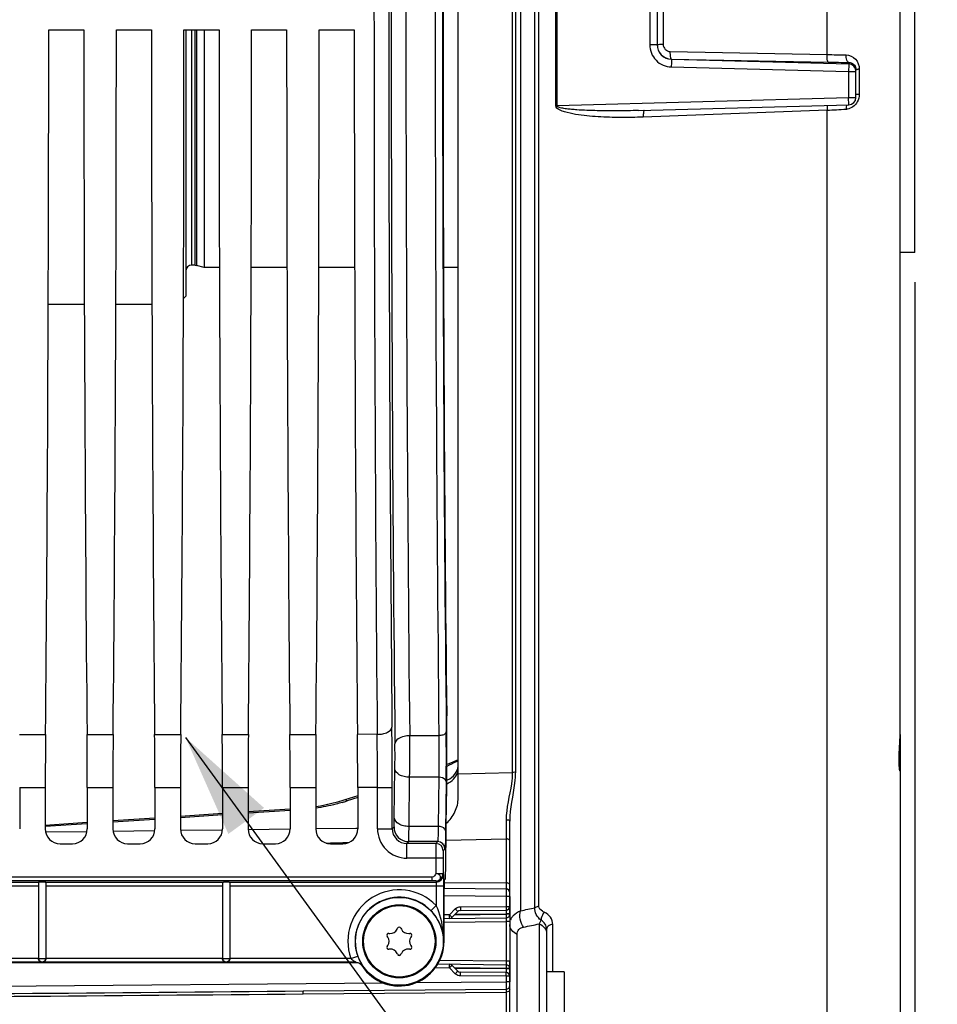
# Model space of a CAD drawing. Units: millimetres. Extents: x 0 to 594, y 0 to 420.
# Drawn here: x 252 to 284, y 225 to 258 of the extents above; entities that cross this region are included whole.
import ezdxf

# ---------------------------------------------------------------- set-up
doc = ezdxf.new("R2010")
doc.units = ezdxf.units.MM
doc.header["$LTSCALE"] = 32.67
doc.layers.get('0').update_dxf_attribs({"linetype": 'CONTINUOUS'})
for name, color, linetype in [('02___PRT_ALL_AXES', 7, 'CONTINUOUS'), ('3_ALL_AXES', 7, 'CONTINUOUS'), ('7_ALL_FEATURES', 7, 'CONTINUOUS'), ('AXES', 7, 'CONTINUOUS'), ('SOLIDES', 7, 'CONTINUOUS')]:
    doc.layers.add(name, color=color, linetype=linetype)
doc.styles.get("Standard").update_dxf_attribs({"font": 'txt', "width": 0.85})
doc.dimstyles.new('DIMSTYLE_5', dxfattribs={"dimtxt": 3.5, "dimasz": 3.5, "dimexe": 1.5, "dimexo": 1, "dimgap": 0.875, "dimtad": 1, "dimdec": 4, "dimlfac": 4, "dimtxsty": 'STANDARD', "dimblk": '_FILLED', "dimblk1": '_FILLED', "dimblk2": '_FILLED', "dimcen": 0.09, "dimclrt": 5, "dimadec": 4, "dimazin": 2, "dimtp": 0.0001, "dimtm": 0.0001, "dimtfac": 1, "dimtdec": 4, "dimtofl": 0, "dimtmove": 0, "dimatfit": 3, "dimldrblk": '_FILLED', "dimfxl": 1, "dimtolj": 1, "dimarcsym": 0})
doc.dimstyles.get("Standard").update_dxf_attribs({"dimtxt": 3.5, "dimasz": 3.5, "dimexe": 1.5, "dimexo": 1, "dimtad": 1, "dimdec": 4, "dimtxsty": 'STANDARD', "dimblk": '_FILLED', "dimblk1": '_FILLED', "dimblk2": '_FILLED', "dimcen": 0.09, "dimclrt": 5, "dimadec": 4, "dimazin": 2, "dimtol": 1, "dimtp": 0.0001, "dimtm": 0.0001, "dimtfac": 1, "dimtdec": 4, "dimtofl": 0, "dimtmove": 0, "dimatfit": 3, "dimldrblk": '_FILLED', "dimfxl": 1, "dimtolj": 1, "dimarcsym": 0})

# ---------------------------------------------------------------- blocks, each defined once
blk = doc.blocks.new('_FILLED')
at = {"color": 0, "linetype": 'BYBLOCK'}
blk.add_solid([(0, 0), (-1, 0.2143), (-1, -0.2143)], dxfattribs=at)
blk = doc.blocks.new('*D7')
at = {"color": 2, "linetype": 'CONTINUOUS'}
for p, q in [((282.886, 249.494), (282.886, 205.716)), ((236.886, 201.157), (236.886, 183.35)), ((282.886, 194.767), (282.886, 159.744)), ((236.886, 188.482), (236.886, 159.744)), ((236.886, 161.244), (259.886, 161.244)), ((282.886, 161.244), (259.886, 161.244))]:
    blk.add_line(p, q, dxfattribs=at)
at = {"color": 2, "linetype": 'CONTINUOUS', "xscale": 3.5, "yscale": 3.5, "zscale": 3.5, "rotation": 180}
blk.add_blockref('_FILLED', (236.886, 161.244), dxfattribs=at)
at = {"color": 2, "linetype": 'CONTINUOUS', "xscale": 3.5, "yscale": 3.5, "zscale": 3.5}
blk.add_blockref('_FILLED', (282.886, 161.244), dxfattribs=at)
at = {"color": 5, "linetype": 'CONTINUOUS', "insert": (259.886, 165.619), "char_height": 3.5, "width": 8.925, "attachment_point": 2, "line_spacing_factor": 0.9}
blk.add_mtext('184', dxfattribs=at)

msp = doc.modelspace()

# ---------------------------------------------------------------- linework, layer by layer
at = {"color": 7, "linetype": 'CONTINUOUS'}
for p, q in [((270.698242, 255.476407), (270.698242, 262.011192)), ((270.739472, 255.476668), (270.739472, 262.010931)), ((279.906856, 257.216647), (279.906856, 260.270951)), ((273.888114, 259.939393), (273.888114, 257.548206)), ((274.135932, 259.933141), (274.135932, 257.554452)), ((274.34252, 259.922377), (274.34252, 257.565222)), ((253.485765, 258.056299), (254.676099, 258.056299)), ((255.780765, 258.056299), (256.971099, 258.056299)), ((258.075765, 258.056299), (259.266099, 258.056299)), ((260.370765, 258.056299), (261.561099, 258.056299)), ((262.665765, 258.056299), (263.856099, 258.056299)), ((274.585976, 257.318378), (279.906856, 257.216647)), ((274.622843, 257.061155), (274.622781, 257.055134)), ((274.622781, 257.055134), (280.642476, 256.899708)), ((274.622843, 257.061155), (279.943744, 256.958725)), ((274.618481, 256.795141), (280.638114, 256.638881)), ((280.642476, 256.899708), (280.64247, 256.94853)), ((280.885932, 255.758429), (280.885932, 256.708894)), ((281.001317, 256.718246), (281.001317, 255.874435)), ((280.638114, 256.638881), (280.638114, 255.742595)), ((280.638114, 255.742595), (270.739472, 255.476668)), ((273.501253, 255.317645), (280.642612, 255.508518)), ((279.906856, 255.330911), (273.669085, 255.093516)), ((279.906856, 220.852444), (279.906856, 255.330911)), ((252.490807, 234.144196), (253.376057, 234.144196)), ((254.785807, 234.144196), (255.671057, 234.144196)), ((257.080807, 234.144196), (257.966057, 234.144196)), ((259.375807, 234.144196), (260.261057, 234.144196)), ((261.670807, 234.144196), (262.556057, 234.144196)), ((264.635477, 234.144374), (263.965807, 234.144196)), ((266.729075, 234.097707), (265.737821, 234.097692)), ((265.216312, 231.310288), (265.237484, 232.979768)), ((265.716236, 231.016395), (265.737408, 232.685876)), ((266.728248, 232.685876), (265.737408, 232.685876)), ((266.728248, 232.685876), (266.707076, 231.016417)), ((252.49884, 232.344226), (253.368024, 232.344226)), ((252.49884, 232.344226), (252.49884, 230.931223)), ((253.368024, 232.344226), (253.368024, 230.931223)), ((254.79384, 232.344226), (255.663024, 232.344226)), ((254.79384, 232.344226), (254.79384, 230.931223)), ((255.663024, 232.344226), (255.663024, 230.931223)), ((257.08884, 232.344226), (257.958024, 232.344226)), ((257.08884, 232.344226), (257.08884, 230.931223)), ((257.958024, 232.344226), (257.958024, 230.931223)), ((259.38384, 232.344226), (260.253024, 232.344226)), ((259.38384, 232.344226), (259.38384, 230.931223)), ((260.253024, 232.344226), (260.253024, 230.931223)), ((261.67884, 232.344226), (262.548024, 232.344226)), ((261.67884, 232.344226), (261.67884, 230.931223)), ((262.548024, 232.344226), (262.548024, 230.931223)), ((264.644583, 232.343993), (263.97384, 232.344226)), ((263.97384, 232.344226), (263.97384, 230.931223)), ((264.644583, 232.344226), (265.144507, 232.344226)), ((264.644583, 230.939798), (264.644583, 232.343993)), ((265.144507, 230.939809), (265.144507, 232.344226)), ((266.97821, 232.53893), (266.957038, 230.869449)), ((266.964367, 229.740087), (266.992407, 231.951144)), ((264.644583, 230.939798), (265.144507, 230.939798)), ((265.144507, 230.939809), (265.20595, 231.001241)), ((266.707076, 231.016417), (265.716236, 231.016395)), ((253.867948, 230.431299), (254.293916, 230.431299)), ((256.162948, 230.431299), (256.588916, 230.431299)), ((258.457948, 230.431299), (258.883916, 230.431299)), ((260.752948, 230.431299), (261.178916, 230.431299)), ((263.047948, 230.431299), (263.473916, 230.431299)), ((265.644395, 230.439875), (265.705873, 230.501317)), ((266.624906, 230.439873), (265.644395, 230.439875)), ((265.644431, 229.939951), (265.644431, 230.439875)), ((266.686353, 230.501319), (265.705873, 230.501317)), ((266.686353, 230.501319), (266.624906, 230.439873)), ((266.620621, 229.940074), (265.644431, 229.939951)), ((266.620621, 229.940074), (266.620621, 229.418541)), ((266.870583, 229.939951), (266.620621, 229.939951)), ((266.870583, 229.939951), (266.870583, 229.418541)), ((266.936313, 230.251355), (266.87487, 230.189913)), ((266.500955, 229.29992), (243.256606, 229.299951)), ((266.500957, 229.175091), (266.500957, 229.29992)), ((266.620621, 229.418541), (266.870583, 229.418541)), ((266.870583, 229.418541), (266.884016, 229.378206)), ((266.500958, 229.175091), (243.258674, 229.175091)), ((247.096674, 229.128549), (253.151803, 229.128549)), ((247.135932, 229.00372), (253.135932, 229.00372)), ((253.135932, 229.108928), (253.135932, 226.537685)), ((253.370061, 229.128549), (259.387526, 229.128549)), ((253.385932, 229.108928), (253.385932, 226.537685)), ((253.385932, 229.00372), (259.385932, 229.00372)), ((259.385932, 229.128094), (259.385932, 226.538645)), ((259.635932, 229.128549), (266.634055, 229.128549)), ((259.635932, 229.128094), (259.635932, 226.538645)), ((259.635932, 229.00372), (266.89022, 229.00372)), ((266.620621, 229.168883), (266.634055, 229.128549)), ((266.640258, 229.00372), (266.640258, 228.332902)), ((266.89022, 229.00372), (266.89022, 227.118799)), ((266.907675, 229.185587), (266.947096, 229.225009)), ((269.012023, 228.644583), (269.012023, 228.305213)), ((269.135932, 228.644583), (269.135932, 225.743016)), ((266.640258, 228.332902), (266.460652, 228.159056)), ((267.459463, 228.291664), (269.012023, 228.305213)), ((269.012023, 228.305213), (269.135932, 228.305213)), ((267.084601, 228.018184), (266.903387, 228.015921)), ((267.084601, 228.018184), (267.284868, 228.218451)), ((267.084601, 228.018184), (267.154025, 227.948332)), ((267.171899, 227.929796), (267.372166, 228.130062)), ((267.262508, 228.020405), (269.012023, 228.042248)), ((267.28223, 228.040127), (269.012023, 228.055223)), ((267.459463, 228.166669), (269.012023, 228.180218)), ((269.135932, 228.055223), (269.012023, 228.055223)), ((269.012023, 228.055223), (269.012023, 228.042248)), ((269.135932, 228.042248), (269.012023, 228.042248)), ((266.903387, 227.890925), (269.012492, 227.917258)), ((266.903387, 227.765915), (269.010932, 227.792229)), ((269.012492, 227.917258), (269.010932, 227.792229)), ((269.135932, 227.792229), (269.010932, 227.792229)), ((269.010932, 227.792229), (269.010932, 226.44537)), ((264.99532, 227.262194), (264.97567, 227.290257)), ((265.032314, 227.388368), (265.066443, 227.385382)), ((265.314809, 227.528776), (265.329288, 227.559825)), ((265.442576, 227.559825), (265.457055, 227.528776)), ((265.705421, 227.385382), (265.73955, 227.388368)), ((265.796194, 227.290257), (265.776543, 227.262194)), ((264.97567, 226.947342), (264.99532, 226.975405)), ((265.776543, 226.975405), (265.796194, 226.947342)), ((263.740948, 226.5345), (263.976492, 226.618165)), ((265.066443, 226.852217), (265.032314, 226.849231)), ((265.329288, 226.677773), (265.314809, 226.708823)), ((265.457055, 226.708823), (265.442576, 226.677773)), ((265.73955, 226.849231), (265.705421, 226.852217)), ((263.919737, 226.409519), (244.385932, 226.409519)), ((260.283642, 226.394207), (246.988222, 226.394207)), ((253.135932, 226.5345), (247.135932, 226.5345)), ((253.135932, 226.537685), (253.385932, 226.537685)), ((259.385932, 226.5345), (253.385932, 226.5345)), ((259.385932, 226.538645), (259.635932, 226.538645)), ((263.740948, 226.5345), (259.635932, 226.5345)), ((260.512748, 226.394169), (260.283642, 226.394207)), ((260.738222, 226.394207), (260.512748, 226.394169)), ((263.91148, 226.394207), (260.738222, 226.394207)), ((266.693224, 226.349298), (269.012492, 226.320341)), ((269.010932, 226.44537), (266.759127, 226.473484)), ((267.084601, 226.219415), (267.154023, 226.289265)), ((267.372165, 226.107537), (267.171899, 226.307803)), ((269.135932, 226.44537), (269.010932, 226.44537)), ((269.010932, 226.44537), (269.012492, 226.320341)), ((266.611236, 226.225325), (267.084601, 226.219415)), ((267.284868, 226.019148), (267.084601, 226.219415)), ((269.012023, 226.19535), (267.262508, 226.217194)), ((269.012023, 226.182376), (267.28223, 226.197472)), ((269.012023, 226.057381), (267.459463, 226.07093)), ((269.012023, 225.932386), (267.459463, 225.945934)), ((269.135932, 226.19535), (269.012023, 226.19535)), ((269.012023, 226.19535), (269.012023, 226.182376)), ((269.135932, 226.182376), (269.012023, 226.182376)), ((269.135932, 225.932386), (269.012023, 225.932386)), ((269.012023, 225.932386), (269.012023, 225.743016))]:
    msp.add_line(p, q, dxfattribs=at)
for radius in [1.491196, 1.241229]:
    msp.add_circle((265.385932, 227.118799), radius, dxfattribs=at)
for centre, radius, start, end in [((2690.466431, 258.743799), 2425.356529, 179.411360574, 180.588639426), ((3047.672511, 258.743799), 2783.145749, 179.493572457, 180.506427525), ((2994.133938, 258.743799), 2729.107253, 179.488579574, 180.511420426), ((2638.529143, 258.743799), 2372.919317, 179.404891983, 180.595108012), ((2678.850948, 258.743797), 2412.247782, 179.414592354, 180.585404845), ((2652.66658, 258.743799), 2385.813452, 179.411360766, 180.588639234), ((274.633679, 257.558785), 0.497747, 179.9841364, 268.752576), ((274.63543, 257.554471), 0.499498, 180.0021499, 268.5489642), ((281.344603, 324.832339), 67.630976, 268.78187386, 269.32838606), ((281.372369, 330.923212), 73.978283, 268.89346886, 269.43468761), ((280.636006, 256.649866), 0.249926, 0.0276618, 88.5165135), ((281.073783, 254.110566), 2.608687, 91.5918111, 92.54107), ((280.635916, 255.758452), 0.250016, 271.4074427, 359.99484), ((278.389944, 293.495938), 38.195162, 272.2760873, 273.2447796), ((281.17505, 255.374711), 0.62332, 178.2210884, 181.1675329), ((280.527546, 255.788027), 0.42671, 273.2664456, 278.8560887), ((40.97752, 232.363769), 224.166988, 359.99500485, 0.51641557), ((90.173239, 232.361723), 174.471346, 359.99417748, 0.58542659), ((160.598106, 233.422567), 105.141883, 359.59854575, 0.36790373), ((189.86632, 233.423649), 77.116965, 359.34266366, 0.60142316), ((227.392447, 233.421781), 37.847619, 359.330842, 0.6132448), ((265.644388, 230.939755), 0.999804, 179.9975112, 270.0024888), ((265.644184, 230.939552), 0.499677, 179.9705222, 270.0242053), ((265.706057, 231.001425), 0.500108, 180.021062, 269.978938), ((266.624816, 230.189821), 0.250054, 0.0210638, 89.9789362), ((266.686259, 230.251263), 0.250054, 0.0210626, 89.9789374), ((266.620497, 229.418969), 0.250086, 270.0282285, 359.9019229), ((266.633931, 229.378634), 0.250086, 270.0282401, 359.9019112), ((265.385932, 227.118799), 1.745674, 44.0664543, 199.5550832), ((265.385932, 227.118799), 1.495712, 44.0664543, 199.5550832), ((269.010932, 228.305213), 0.125, 270.5, 360), ((267.08351, 228.018184), 0.125, 270.7153228, 315), ((267.461901, 228.041375), 0.250392, 126.0503396, 134.9930652), ((267.460554, 228.041674), 0.125, 90.5, 135), ((269.010932, 228.042248), 0.125, 270.7153228, 360), ((265.385932, 227.533412), 0.0625, 25, 155), ((265.026867, 227.326106), 0.0625, 85, 215), ((264.790532, 227.118799), 0.25, 325, 35), ((265.088232, 227.634431), 0.25, 265, 335), ((265.683632, 227.634431), 0.25, 205, 275), ((265.981332, 227.118799), 0.25, 145, 215), ((265.744997, 227.326106), 0.0625, 325, 95), ((265.026867, 226.911493), 0.0625, 145, 275), ((265.744997, 226.911493), 0.0625, 265, 35), ((265.088232, 226.603168), 0.25, 25, 95), ((265.385932, 226.704187), 0.0625, 205, 335), ((265.683632, 226.603168), 0.25, 85, 155), ((253.260922, 226.537695), 0.12499, 180.0043639, 359.9956361), ((259.510922, 226.538655), 0.12499, 180.0043639, 359.9956361), ((270.442349, 222.882357), 7.41521, 151.5972941, 151.7317058), ((267.08351, 226.219415), 0.125, 45, 89.2846772), ((269.010932, 226.19535), 0.125, 0, 89.2846772), ((267.461799, 226.196101), 0.250234, 225.0035073, 230.0321063), ((267.460554, 226.195925), 0.125, 224.9996902, 269.5), ((269.010932, 225.932386), 0.125, 0, 89.5)]:
    msp.add_arc(centre, radius, start, end, dxfattribs=at)
for centre, major_axis, ratio, start_param, end_param in [((267.643045, 258.743799), (0, 44.25), 0.017455065, 0.998370748, 2.143221905), ((252.591274, 258.743799), (0, 51.25), 0.017455065, -2.071442207, -1.584211363), ((255.57059, 258.743799), (0, 51.25), 0.017455065, -4.698973944, -4.2117431), ((254.886274, 258.743799), (0, 51.25), 0.017455065, -2.071442207, -1.584211363), ((257.86559, 258.743799), (0, 51.25), 0.017455065, -4.698973944, -4.2117431), ((257.181274, 258.743799), (0, 51.25), 0.017455065, -2.071442207, -1.584211363), ((260.16059, 258.743799), (0, 51.25), 0.017455065, -4.698973944, -4.2117431), ((259.476274, 258.743799), (0, 51.25), 0.017455065, -2.071442207, -1.584211363), ((262.45559, 258.743799), (0, 51.25), 0.017455065, -4.698973944, -4.2117431), ((261.771274, 258.743799), (0, 51.25), 0.017455065, -2.071442207, -1.584211363), ((264.75059, 258.743799), (0, 51.25), 0.017455065, -4.698973944, -4.2117431), ((266.957104, 233.420607), (0, 2.5), 0.017455065, -2.199114858, -0.998370748), ((253.43348, 232.344226), (0, 3.75), 0.017455065, 1.070150446, 1.570796327), ((254.728383, 232.344226), (0, 3.75), 0.017455065, -1.570796327, -1.070150446), ((255.72848, 232.344226), (0, 3.75), 0.017455065, 1.070150446, 1.570796327), ((257.023383, 232.344226), (0, 3.75), 0.017455065, -1.570796327, -1.070150446), ((258.02348, 232.344226), (0, 3.75), 0.017455065, 1.070150446, 1.570796327), ((259.318383, 232.344226), (0, 3.75), 0.017455065, -1.570796327, -1.070150446), ((260.31848, 232.344226), (0, 3.75), 0.017455065, 1.070150446, 1.570796327), ((261.613383, 232.344226), (0, 3.75), 0.017455065, -1.570796327, -1.070150446), ((262.61348, 232.344226), (0, 3.75), 0.017455065, 1.070150446, 1.570796327), ((263.908383, 232.344226), (0, 3.75), 0.017455065, -1.570796327, -1.070150446), ((253.8681, 230.931376), (0.353661, 0.353661), 0.99969546, 2.356346783, 3.926838524), ((254.293764, 230.931376), (0.353661, -0.353661), 0.99969546, -0.78524587, 0.78524587), ((256.1631, 230.931376), (0.353661, 0.353661), 0.99969546, 2.356346783, 3.926838524), ((256.588764, 230.931376), (0.353661, -0.353661), 0.99969546, -0.78524587, 0.78524587), ((258.4581, 230.931376), (0.353661, 0.353661), 0.99969546, -3.926838524, -2.356346783), ((258.883764, 230.931376), (0.353661, -0.353661), 0.99969546, -0.78524587, 0.78524587), ((260.7531, 230.931376), (0.353661, 0.353661), 0.99969546, -3.926838524, -2.356346783), ((261.178764, 230.931376), (0.353661, -0.353661), 0.99969546, -0.78524587, 0.78524587), ((263.0481, 230.931376), (0.353661, 0.353661), 0.99969546, -3.926838524, -2.356346783), ((263.473764, 230.931376), (0.353661, -0.353661), 0.99969546, -0.78524587, 0.78524587), ((266.946715, 230.474818), (0, 1.25), 0.017455065, 3.159045946, 4.08407045), ((253.260932, 229.125354), (0.125, 0), 0.052407779, 0.509412063, 2.632180591), ((266.907751, 228.935625), (0, 0.25), 0.017455065, 0.017453292, 1.570796327)]:
    msp.add_ellipse(centre, major_axis=major_axis, ratio=ratio, start_param=start_param, end_param=end_param, dxfattribs=at)
for points, knots in [([(273.888114, 257.548206), (273.888078, 257.359428), (274.041421, 256.966554), (274.429818, 256.799995), (274.618481, 256.795141)], [0, 0, 0, 0, 0.500068249, 1, 1, 1, 1]), ([(274.135932, 257.554505), (274.135932, 257.552866), (274.126063, 257.55399), (274.115462, 257.551143), (274.091066, 257.551165), (274.047421, 257.549279), (273.978022, 257.548623), (273.91978, 257.548212), (273.888114, 257.548206)], [0, 0, 0, 0, 0.019826169, 0.076690289, 0.169012598, 0.293045077, 0.617050299, 1, 1, 1, 1]), ([(274.135932, 257.559026), (274.135932, 257.560346), (274.143791, 257.559687), (274.152373, 257.561921), (274.172052, 257.562099), (274.207872, 257.563775), (274.266137, 257.564576), (274.315323, 257.565101), (274.34252, 257.565222)], [0, 0, 0, 0, 0.019144476, 0.073868438, 0.163096512, 0.283945962, 0.605557034, 1, 1, 1, 1]), ([(274.34252, 257.565222), (274.342493, 257.50251), (274.394723, 257.372437), (274.523819, 257.319543), (274.585976, 257.318378)], [0, 0, 0, 0, 0.502176394, 1, 1, 1, 1]), ([(274.622843, 257.061155), (274.613843, 257.063399), (274.601989, 257.096268), (274.592112, 257.147139), (274.585654, 257.22778), (274.585216, 257.286582), (274.585976, 257.318378)], [0, 0, 0, 0, 0.105416114, 0.32571167, 0.638533259, 1, 1, 1, 1]), ([(274.622843, 257.055132), (274.624493, 257.047703), (274.621704, 257.020554), (274.623782, 256.934358), (274.620052, 256.855043), (274.618481, 256.795141)], [0, 0, 0, 0, 0.087797116, 0.308701078, 1, 1, 1, 1]), ([(279.943744, 256.958725), (279.934719, 256.960974), (279.92285, 256.993961), (279.91296, 257.044974), (279.906516, 257.125835), (279.906099, 257.184782), (279.906876, 257.216647)], [0, 0, 0, 0, 0.105433874, 0.325833262, 0.638706884, 1, 1, 1, 1]), ([(280.642476, 256.94853), (280.60812, 256.952629), (280.556137, 257.059792), (280.550649, 257.14628), (280.551857, 257.20601)], [0, 0, 0, 0, 0.36674748, 1, 1, 1, 1]), ([(280.55186, 257.20601), (280.667733, 257.204681), (280.913867, 257.092976), (281.00138, 256.841532), (281.001317, 256.718246)], [0, 0, 0, 0, 0.484518751, 1, 1, 1, 1]), ([(280.642476, 256.899708), (280.64097, 256.898031), (280.643283, 256.88917), (280.642547, 256.874239), (280.643074, 256.849096), (280.641518, 256.802305), (280.640075, 256.731152), (280.640243, 256.671047), (280.638114, 256.638881)], [0, 0, 0, 0, 0.025921503, 0.087935393, 0.183581006, 0.308963601, 0.629336615, 1, 1, 1, 1]), ([(280.858531, 256.821191), (280.862751, 256.813141), (280.878791, 256.777845), (280.885934, 256.738541), (280.885932, 256.708894)], [0, 0, 0, 0, 0.234623772, 1, 1, 1, 1]), ([(280.885932, 256.708853), (280.885932, 256.710588), (280.895317, 256.711312), (280.906474, 256.713818), (280.930545, 256.715159), (280.947887, 256.716226), (280.958125, 256.716688)], [0, 0, 0, 0, 0.071399502, 0.265406754, 0.578476403, 1, 1, 1, 1]), ([(280.638114, 256.638881), (280.669785, 256.638894), (280.72807, 256.639452), (280.797367, 256.641134), (280.841176, 256.643683), (280.865295, 256.645028), (280.8765, 256.647537), (280.885932, 256.648246), (280.885932, 256.649986)], [0, 0, 0, 0, 0.382193903, 0.705535944, 0.829540274, 0.921797188, 0.978998659, 1, 1, 1, 1]), ([(280.885932, 255.758429), (280.885932, 255.756542), (280.877062, 255.754296), (280.856144, 255.750004), (280.803439, 255.746416), (280.728754, 255.743274), (280.669786, 255.742613), (280.638114, 255.742595)], [0, 0, 0, 0, 0.022702194, 0.080354188, 0.296434379, 0.618947045, 1, 1, 1, 1]), ([(280.64208, 255.508515), (280.640603, 255.50852), (280.644655, 255.517919), (280.641861, 255.527496), (280.643229, 255.550451), (280.641034, 255.591351), (280.640258, 255.657119), (280.640113, 255.71243), (280.638114, 255.742595)], [0, 0, 0, 0, 0.018926441, 0.074988522, 0.166196949, 0.289143048, 0.61267222, 1, 1, 1, 1]), ([(280.885932, 255.861128), (280.885932, 255.86404), (280.901123, 255.865867), (280.919524, 255.869803), (280.95778, 255.872228), (280.985308, 255.873788), (281.001317, 255.874435)], [0, 0, 0, 0, 0.074809475, 0.273498349, 0.58852319, 1, 1, 1, 1]), ([(273.669085, 255.093516), (273.413364, 255.083784), (273.029467, 255.077173), (272.517797, 255.086426), (272.13473, 255.103713), (271.751865, 255.13423), (271.373731, 255.181056), (271.053905, 255.248268), (270.827649, 255.325347), (270.698393, 255.415116), (270.698242, 255.476407)], [0, 0, 0, 0, 0.250942088, 0.376361047, 0.501735538, 0.627057484, 0.752308554, 0.877414626, 0.939897702, 1, 1, 1, 1]), ([(273.50125, 255.317645), (273.268642, 255.311429), (272.919636, 255.305462), (272.454282, 255.305338), (272.105338, 255.309818), (271.756555, 255.320012), (271.466176, 255.334928), (271.234334, 255.353423), (271.089889, 255.368945), (270.974728, 255.385786), (270.889463, 255.401426), (270.817776, 255.420376), (270.76681, 255.440481), (270.739132, 255.462635), (270.739472, 255.476668)], [0, 0, 0, 0, 0.250248254, 0.375358473, 0.500456243, 0.625538328, 0.750597546, 0.813116794, 0.875621906, 0.906868268, 0.938104908, 0.969314255, 0.984904329, 1, 1, 1, 1]), ([(273.699509, 255.323203), (273.691683, 255.319065), (273.682344, 255.291045), (273.673573, 255.244064), (273.668671, 255.173659), (273.668412, 255.121695), (273.669085, 255.093516)], [0, 0, 0, 0, 0.113143845, 0.332387331, 0.639780402, 1, 1, 1, 1]), ([(279.913465, 255.4894), (279.91194, 255.478079), (279.906553, 255.425426), (279.905862, 255.372382), (279.906876, 255.330911)], [0, 0, 0, 0, 0.215915664, 1, 1, 1, 1]), ([(280.568511, 255.508922), (280.566054, 255.50045), (280.556829, 255.462794), (280.552962, 255.423963), (280.55203, 255.394061)], [0, 0, 0, 0, 0.22771195, 1, 1, 1, 1]), ([(264.635479, 234.144197), (264.698993, 234.144664), (264.820903, 234.157697), (265.001688, 234.208174), (265.133012, 234.309253), (265.135403, 234.384193)], [0, 0, 0, 0, 0.325721569, 0.615495187, 1, 1, 1, 1]), ([(265.737821, 234.097699), (265.674197, 234.097193), (265.490407, 234.081762), (265.241487, 233.959446), (265.237898, 233.826862)], [0, 0, 0, 0, 0.324196704, 1, 1, 1, 1]), ([(266.729075, 234.097707), (266.730609, 233.984047), (266.734692, 233.513446), (266.733682, 233.042782), (266.728248, 232.685876)], [0, 0, 0, 0, 0.241534348, 1, 1, 1, 1]), ([(266.979027, 234.233116), (266.978534, 234.21474), (266.953623, 234.160764), (266.858668, 234.110961), (266.775659, 234.098053), (266.729075, 234.097683)], [0, 0, 0, 0, 0.180730696, 0.542004273, 1, 1, 1, 1]), ([(265.737408, 232.685876), (265.673692, 232.686405), (265.550932, 232.70218), (265.359213, 232.769037), (265.239521, 232.89497), (265.237484, 232.979768)], [0, 0, 0, 0, 0.308725321, 0.589021951, 1, 1, 1, 1]), ([(266.97821, 232.53893), (266.977736, 232.558673), (266.935021, 232.659031), (266.810696, 232.685191), (266.728248, 232.685876)], [0, 0, 0, 0, 0.193242439, 1, 1, 1, 1]), ([(265.20595, 231.001241), (265.211375, 231.00673), (265.205517, 231.039653), (265.214984, 231.096096), (265.21344, 231.193723), (265.215774, 231.26784), (265.216312, 231.310288)], [0, 0, 0, 0, 0.074846243, 0.274385927, 0.588321, 1, 1, 1, 1]), ([(265.716236, 231.016395), (265.652519, 231.016924), (265.52976, 231.0327), (265.338041, 231.099557), (265.218349, 231.225489), (265.216312, 231.310288)], [0, 0, 0, 0, 0.308725222, 0.589021793, 1, 1, 1, 1]), ([(265.705873, 230.501317), (265.70775, 230.504458), (265.706757, 230.518173), (265.709842, 230.544673), (265.710236, 230.588503), (265.712759, 230.676447), (265.714408, 230.82103), (265.715697, 230.945652), (265.716236, 231.016395)], [0, 0, 0, 0, 0.021302842, 0.074548037, 0.159210197, 0.274073985, 0.588124001, 1, 1, 1, 1]), ([(266.707076, 231.016417), (266.705999, 230.94567), (266.703541, 230.821116), (266.699885, 230.676294), (266.695339, 230.588678), (266.693684, 230.544256), (266.689127, 230.518744), (266.689246, 230.503723), (266.686353, 230.501319)], [0, 0, 0, 0, 0.411411738, 0.725169978, 0.839977296, 0.9246833, 0.978130372, 1, 1, 1, 1]), ([(266.957038, 230.869449), (266.956564, 230.889193), (266.913849, 230.989551), (266.789524, 231.015711), (266.707076, 231.016395)], [0, 0, 0, 0, 0.193242578, 1, 1, 1, 1]), ([(266.957038, 230.869449), (266.95596, 230.784552), (266.953464, 230.635073), (266.949921, 230.461362), (266.945216, 230.356127), (266.943837, 230.302997), (266.938769, 230.272105), (266.939484, 230.254489), (266.936313, 230.251355)], [0, 0, 0, 0, 0.411618533, 0.725474359, 0.840310658, 0.925013101, 0.978384977, 1, 1, 1, 1]), ([(266.624907, 230.439873), (266.623262, 230.436546), (266.625182, 230.422215), (266.622263, 230.393841), (266.622764, 230.347334), (266.62122, 230.257557), (266.620948, 230.119901), (266.62062, 230.003169), (266.620621, 229.940074)], [0, 0, 0, 0, 0.022273968, 0.081212394, 0.174656677, 0.299141833, 0.621316588, 1, 1, 1, 1]), ([(266.87487, 230.189913), (266.870096, 230.1851), (266.877394, 230.155827), (266.86895, 230.107846), (266.871799, 230.029388), (266.870582, 229.971511), (266.870583, 229.939951)], [0, 0, 0, 0, 0.081326503, 0.29922244, 0.621358125, 1, 1, 1, 1]), ([(266.620621, 229.168883), (266.661996, 229.168951), (266.740034, 229.185205), (266.809866, 229.291339), (266.74004, 229.398474), (266.662286, 229.41572), (266.620621, 229.418541)], [0, 0, 0, 0, 0.276237628, 0.497032127, 0.721189601, 1, 1, 1, 1]), ([(266.884016, 229.378206), (266.887537, 229.367428), (266.884852, 229.327578), (266.890021, 229.249918), (266.889472, 229.135977), (266.890224, 229.050047), (266.89022, 229.00372)], [0, 0, 0, 0, 0.0908061, 0.310898348, 0.628995209, 1, 1, 1, 1]), ([(259.387526, 229.128549), (259.387526, 229.131949), (259.407177, 229.129456), (259.426734, 229.134622), (259.467585, 229.134025), (259.511105, 229.135207), (259.554534, 229.133994), (259.595415, 229.134692), (259.615269, 229.1291), (259.635932, 229.132288), (259.635932, 229.128549)], [0, 0, 0, 0, 0.040935676, 0.150982895, 0.311102134, 0.49754082, 0.684061365, 0.842907524, 0.954973, 1, 1, 1, 1]), ([(266.620621, 229.168883), (266.618631, 229.172213), (266.601971, 229.169708), (266.579134, 229.174555), (266.541716, 229.174352), (266.515174, 229.175091), (266.500958, 229.175091)], [0, 0, 0, 0, 0.096988867, 0.327587656, 0.644571663, 1, 1, 1, 1]), ([(266.634055, 229.128549), (266.636778, 229.125828), (266.635817, 229.110928), (266.64149, 229.071594), (266.640258, 229.032417), (266.640258, 229.00372)], [0, 0, 0, 0, 0.092273177, 0.312228379, 1, 1, 1, 1]), ([(266.89022, 227.118799), (266.889741, 227.221614), (266.869314, 227.635298), (266.776174, 228.052071), (266.640258, 228.332902)], [0, 0, 0, 0, 0.247862626, 1, 1, 1, 1]), ([(267.459463, 228.291664), (267.459602, 228.275721), (267.458915, 228.247225), (267.462206, 228.205335), (267.455915, 228.186321), (267.462637, 228.166697), (267.459463, 228.166669)], [0, 0, 0, 0, 0.382652343, 0.707048345, 0.923815253, 1, 1, 1, 1]), ([(269.012023, 228.305213), (269.012162, 228.289272), (269.011475, 228.260778), (269.014765, 228.218888), (269.008474, 228.199872), (269.015197, 228.180246), (269.012023, 228.180218)], [0, 0, 0, 0, 0.38258996, 0.707011069, 0.923806747, 1, 1, 1, 1]), ([(266.89022, 227.118799), (266.888244, 227.300635), (266.813833, 227.684855), (266.599847, 228.015236), (266.460652, 228.159056)], [0, 0, 0, 0, 0.476044317, 1, 1, 1, 1]), ([(267.085071, 227.893194), (267.088245, 227.893233), (267.081449, 227.912831), (267.087668, 227.931868), (267.08422, 227.973744), (267.0848, 228.002241), (267.084601, 228.018184)], [0, 0, 0, 0, 0.07618376, 0.292949088, 0.617344744, 1, 1, 1, 1]), ([(267.154025, 227.948332), (267.158499, 227.943785), (267.160174, 227.937824), (267.173458, 227.931355), (267.171899, 227.929796)], [0, 0, 0, 0, 0.74310965, 1, 1, 1, 1]), ([(267.284868, 228.218451), (267.296087, 228.207231), (267.31545, 228.186534), (267.347076, 228.159226), (267.355783, 228.141319), (267.374392, 228.132289), (267.372166, 228.130062)], [0, 0, 0, 0, 0.383130089, 0.707448273, 0.923966705, 1, 1, 1, 1]), ([(269.012023, 228.180218), (269.015188, 228.180235), (269.008484, 228.160555), (269.014763, 228.141668), (269.011473, 228.09972), (269.012162, 228.071211), (269.012023, 228.055223)], [0, 0, 0, 0, 0.075976033, 0.292224781, 0.616282335, 1, 1, 1, 1]), ([(269.012023, 228.042248), (269.012222, 228.026306), (269.011642, 227.997809), (269.01509, 227.955932), (269.008871, 227.936895), (269.015667, 227.917298), (269.012492, 227.917258)], [0, 0, 0, 0, 0.382654837, 0.707050361, 0.923815907, 1, 1, 1, 1]), ([(263.976492, 226.618165), (263.991786, 226.575109), (264.022908, 226.49732), (264.067471, 226.408902), (264.09695, 226.353271), (264.115335, 226.324628), (264.121222, 226.307653), (264.13026, 226.298512), (264.12891, 226.296406)], [0, 0, 0, 0, 0.384495814, 0.705224668, 0.828330532, 0.920842223, 0.978949883, 1, 1, 1, 1]), ([(253.260932, 226.409519), (253.232152, 226.410021), (253.166531, 226.43424), (253.135932, 226.501352), (253.135932, 226.536688)], [0, 0, 0, 0, 0.448910472, 1, 1, 1, 1]), ([(253.385932, 226.536688), (253.385932, 226.501352), (253.355333, 226.434241), (253.289712, 226.410021), (253.260932, 226.409519)], [0, 0, 0, 0, 0.55108025, 1, 1, 1, 1]), ([(259.510932, 226.409519), (259.482152, 226.410021), (259.416531, 226.43424), (259.385932, 226.501352), (259.385932, 226.536688)], [0, 0, 0, 0, 0.448910472, 1, 1, 1, 1]), ([(259.635932, 226.536688), (259.635932, 226.501352), (259.605333, 226.434241), (259.539712, 226.410021), (259.510932, 226.409519)], [0, 0, 0, 0, 0.55108025, 1, 1, 1, 1]), ([(263.740948, 226.5345), (263.757202, 226.519242), (263.790644, 226.491328), (263.8355, 226.460802), (263.868415, 226.439559), (263.894344, 226.42602), (263.902899, 226.416969), (263.922326, 226.411101), (263.919737, 226.409519)], [0, 0, 0, 0, 0.305936854, 0.598704477, 0.735412349, 0.859621914, 0.958360838, 1, 1, 1, 1]), ([(267.084601, 226.219415), (267.0848, 226.235358), (267.08422, 226.263855), (267.087668, 226.305731), (267.081449, 226.324769), (267.088245, 226.344365), (267.085071, 226.344405)], [0, 0, 0, 0, 0.382655951, 0.707052439, 0.923817221, 1, 1, 1, 1]), ([(267.154023, 226.289265), (267.158498, 226.293812), (267.160173, 226.299774), (267.173458, 226.306244), (267.171899, 226.307803)], [0, 0, 0, 0, 0.743108865, 1, 1, 1, 1]), ([(269.012492, 226.320341), (269.015667, 226.320301), (269.008871, 226.300703), (269.01509, 226.281666), (269.011642, 226.23979), (269.012222, 226.211293), (269.012023, 226.19535)], [0, 0, 0, 0, 0.076184109, 0.292949682, 0.617345188, 1, 1, 1, 1]), ([(267.284868, 226.019148), (267.296087, 226.030368), (267.31545, 226.051065), (267.347076, 226.078372), (267.355783, 226.09628), (267.374392, 226.10531), (267.372166, 226.107537)], [0, 0, 0, 0, 0.383130091, 0.707448275, 0.923966706, 1, 1, 1, 1]), ([(267.459463, 225.945934), (267.459602, 225.961878), (267.458915, 225.990374), (267.462206, 226.032264), (267.455915, 226.051278), (267.462637, 226.070902), (267.459463, 226.07093)], [0, 0, 0, 0, 0.382652341, 0.707048342, 0.923815252, 1, 1, 1, 1]), ([(269.012023, 226.182376), (269.012161, 226.166434), (269.011475, 226.137961), (269.014765, 226.096013), (269.008471, 226.077113), (269.015196, 226.057356), (269.012023, 226.057381)], [0, 0, 0, 0, 0.382607683, 0.706888403, 0.923848813, 1, 1, 1, 1]), ([(269.012023, 225.932386), (269.012162, 225.948327), (269.011475, 225.976821), (269.014765, 226.018711), (269.008474, 226.037727), (269.015197, 226.057353), (269.012023, 226.057381)], [0, 0, 0, 0, 0.382591535, 0.70701276, 0.923807137, 1, 1, 1, 1])]:
    msp.add_open_spline(points, degree=3, knots=knots, dxfattribs=at)
for points in [[(280.64247, 256.94853), (280.700623, 256.948933), (280.762582, 256.926621), (280.806124, 256.888071)], [(280.806124, 256.888071), (280.82733, 256.869296), (280.845381, 256.846275), (280.858531, 256.821191)], [(281.001317, 255.874435), (281.001359, 255.782821), (280.97652, 255.688364), (280.931384, 255.60864)], [(270.739472, 255.476668), (270.725932, 255.47666), (270.712388, 255.476663), (270.698853, 255.476299)], [(280.787138, 255.446706), (280.730326, 255.405885), (280.662364, 255.377161), (280.593239, 255.366404)], [(280.931384, 255.60864), (280.89577, 255.545735), (280.845842, 255.488888), (280.787138, 255.446706)], [(266.620621, 229.418541), (266.616827, 229.362504), (266.55712, 229.299919), (266.500955, 229.29992)], [(253.151803, 229.128549), (253.143428, 229.127763), (253.135932, 229.11734), (253.135932, 229.108928)], [(253.385932, 229.108928), (253.385932, 229.11734), (253.378436, 229.127763), (253.370061, 229.128549)], [(267.314546, 228.243817), (267.355678, 228.273749), (267.408594, 228.29122), (267.459463, 228.291664)], [(263.919737, 226.409519), (263.999003, 226.409506), (264.085502, 226.36273), (264.12891, 226.296406)], [(267.459463, 225.945934), (267.403191, 225.946426), (267.344188, 225.968172), (267.301059, 226.004321)]]:
    msp.add_open_spline(points, degree=3, dxfattribs=at)
at = {"layer": '02___PRT_ALL_AXES', "color": 7, "linetype": 'CONTINUOUS'}
for q in [(270.385932, 226.0778), (270.985932, 218.5778)]:
    msp.add_line((270.985932, 226.0778), q, dxfattribs=at)
msp.add_circle((265.385932, 227.118799), 1.2125, dxfattribs=at)
at = {"layer": '3_ALL_AXES', "color": 7, "linetype": 'CONTINUOUS'}
for q in [(282.885932, 266.993799), (282.385932, 250.493799)]:
    msp.add_line((282.885932, 250.493799), q, dxfattribs=at)
at = {"layer": '7_ALL_FEATURES', "color": 7, "linetype": 'CONTINUOUS'}
for p, q in [((259.279184, 249.993799), (258.760932, 249.993799)), ((261.574184, 249.993799), (260.35768, 249.993799)), ((263.869184, 249.993799), (262.65268, 249.993799)), ((267.385932, 249.993799), (266.886, 249.993799)), ((258.059305, 248.942172), (258.135932, 249.018799)), ((253.468649, 248.743799), (254.693215, 248.743799)), ((255.763649, 248.743799), (256.988215, 248.743799))]:
    msp.add_line(p, q, dxfattribs=at)
at = {"layer": 'AXES', "color": 7, "linetype": 'CONTINUOUS'}
for p, q in [((258.135932, 258.056299), (258.135932, 249.019343)), ((258.760932, 258.056299), (258.760932, 249.993799)), ((258.454698, 250.068799), (258.335932, 250.068799)), ((258.760932, 249.993799), (258.506461, 250.061985))]:
    msp.add_line(p, q, dxfattribs=at)
at = {"layer": 'SOLIDES', "color": 7, "linetype": 'CONTINUOUS'}
for p, q in [((282.385916, 234.155392), (282.385932, 304.041902)), ((269.502048, 289.332118), (269.502048, 228.155481)), ((269.99075, 228.257086), (269.99075, 289.230513)), ((270.124115, 228.301509), (270.124115, 289.18609)), ((267.385932, 231.984762), (267.385932, 285.502836)), ((269.222231, 284.640504), (269.222231, 232.84702)), ((269.326039, 284.609173), (269.326039, 232.878426)), ((258.335932, 258.056299), (258.335932, 250.068799)), ((258.454698, 250.068799), (258.454698, 258.056299)), ((258.506461, 258.056299), (258.506461, 250.061985)), ((258.454698, 250.068799), (258.506461, 250.061985)), ((282.385932, 234.141978), (282.385932, 215.847431)), ((282.360639, 233.532), (282.363833, 233.601953)), ((282.363833, 233.601953), (282.368801, 233.699878)), ((282.368801, 233.699878), (282.377911, 233.878808)), ((267.385932, 233.279568), (267.321947, 233.253995)), ((267.385932, 233.279568), (267.321948, 233.253998)), ((282.354639, 233.289554), (282.354824, 233.325361)), ((282.354824, 233.325361), (282.355334, 233.363098)), ((282.355334, 233.363098), (282.356175, 233.4027)), ((282.356175, 233.4027), (282.357348, 233.444107)), ((282.357348, 233.444107), (282.358843, 233.487241)), ((282.358843, 233.487241), (282.360639, 233.532)), ((267.04166, 233.134576), (267.000387, 233.117103)), ((267.179343, 233.193873), (267.036056, 233.132204)), ((267.321947, 233.253995), (267.179343, 233.193873)), ((267.321948, 233.253998), (267.271407, 233.232687)), ((282.374683, 232.973636), (282.37417, 232.976326)), ((267.385932, 232.80556), (269.222231, 232.84702)), ((263.97384, 232.061373), (263.537816, 231.916547)), ((263.97384, 232.005307), (263.614439, 231.885932)), ((261.67884, 231.605682), (260.253024, 231.51123)), ((257.08884, 231.301621), (255.663024, 231.207168)), ((259.38384, 231.453651), (257.958024, 231.359199)), ((259.38384, 231.409887), (257.958024, 231.315435)), ((261.67884, 231.561918), (260.253024, 231.467466)), ((254.79384, 231.14959), (253.359851, 231.054596)), ((254.782324, 231.105063), (253.362738, 231.011024)), ((257.08884, 231.257857), (255.663024, 231.163405)), ((260.253194, 230.917113), (261.678804, 230.934213)), ((262.547865, 230.944572), (263.913932, 230.960753)), ((263.913932, 230.960753), (263.973486, 230.961456)), ((269.010882, 231.23614), (269.009841, 230.59573)), ((269.135932, 228.055223), (269.135932, 231.202671)), ((253.378152, 230.832937), (254.79484, 230.850503)), ((255.66388, 230.861223), (257.089482, 230.878717)), ((257.958536, 230.889324), (259.384136, 230.906626)), ((266.974621, 230.548665), (269.009841, 230.59573)), ((269.009841, 230.59573), (269.009841, 229.100782)), ((262.898306, 230.454467), (263.047333, 230.45791)), ((263.047333, 230.45791), (263.094009, 230.458988)), ((263.094009, 230.458988), (263.406251, 230.466201)), ((263.406251, 230.466201), (263.473074, 230.467745)), ((263.473074, 230.467745), (263.671362, 230.472326)), ((266.903387, 227.118799), (266.903387, 228.935625)), ((266.907095, 229.119131), (269.009841, 229.100782)), ((269.012023, 228.894574), (266.903189, 228.912977)), ((269.012023, 228.644583), (266.903387, 228.662985)), ((269.135932, 228.644583), (269.012023, 228.644583)), ((270.135932, 227.710162), (270.135978, 223.208308)), ((270.59252, 226.0778), (270.592522, 227.694047)), ((269.385891, 223.532002), (269.385932, 227.35509)), ((270.385932, 227.533068), (270.385931, 217.153025)), ((264.12891, 226.296406), (264.120008, 226.282073)), ((269.135932, 226.19535), (269.135932, 226.44537)), ((269.135932, 223.862392), (269.135932, 226.182376)), ((242.505408, 225.511696), (264.834249, 225.706557)), ((265.961763, 225.716396), (269.012023, 225.743016)), ((269.135932, 225.743016), (269.012023, 225.743016)), ((262.126452, 225.334398), (269.013113, 225.394556)), ((262.128633, 225.432955), (269.012023, 225.493025)), ((269.013113, 225.394556), (269.013113, 223.783038))]:
    msp.add_line(p, q, dxfattribs=at)
for points in [[(282.377911, 233.878808), (282.380913, 233.947139), (282.383402, 234.016222), (282.385146, 234.085739), (282.3859, 234.155239)], [(282.362188, 233.074571), (282.361412, 233.08434), (282.360657, 233.09458), (282.359925, 233.105298), (282.359223, 233.116495), (282.358555, 233.128176), (282.357925, 233.14035), (282.357337, 233.153019), (282.356797, 233.166186), (282.356308, 233.179854), (282.355874, 233.194025), (282.3555, 233.208698), (282.355188, 233.223871), (282.354943, 233.239544), (282.354768, 233.255716), (282.354665, 233.272386), (282.354639, 233.289554)], [(282.374284, 232.975712), (282.37382, 232.978223), (282.373303, 232.981134), (282.372738, 232.984444), (282.372129, 232.988166), (282.371481, 232.992286), (282.370799, 232.996809), (282.370086, 233.001742), (282.369347, 233.007086), (282.368586, 233.012843), (282.367806, 233.019023), (282.367013, 233.025628), (282.36621, 233.032663), (282.365401, 233.040136), (282.36459, 233.048058), (282.363781, 233.056435), (282.362979, 233.065271), (282.362188, 233.074571)], [(282.375498, 232.969717), (282.375436, 232.96999), (282.375279, 232.970711), (282.375018, 232.971963), (282.374683, 232.973636)], [(263.5378, 231.916545), (263.46538, 231.893083), (263.284867, 231.839505), (263.099157, 231.79122), (262.908875, 231.74844), (262.714566, 231.711315), (262.548024, 231.684929)], [(263.465261, 231.893045), (263.284652, 231.839444), (263.098879, 231.791152), (262.908566, 231.748376), (262.714254, 231.711261), (262.548024, 231.684933)]]:
    msp.add_lwpolyline(points, dxfattribs=at)
for centre, radius, start, end in [((258.335932, 249.868799), 0.2, 90, 180), ((269.048953, 229.364151), 4.218277, 113.2189099, 114.2923271), ((266.870834, 233.121963), 0.515222, 341.9347923, 353.8537635), ((266.859421, 233.007924), 0.526627, 342.1359523, 353.9289337), ((261.856019, 237.186945), 5.585062, 286.5921487, 287.6992048), ((261.898882, 237.052083), 5.443551, 287.7009656, 288.3701117), ((269.010932, 228.769579), 0.125, 359.9998963, 89.4999991), ((219.92417, 467.8416), 244.759886, 281.68653737, 281.80338377), ((269.581469, 227.692039), 0.445069, 148.8702633, 155.2678401), ((269.577184, 227.694146), 0.440296, 155.2836162, 161.7113602), ((219.753887, 472.339359), 249.763477, 281.51331743, 281.63750096), ((265.385932, 227.118799), 1.517456, 213.4631431, 360), ((269.010932, 225.618015), 0.124998, 270.5000226, 0.0025861), ((194.120976, 7840.776323), 7615.745561, 270.3640068604, 270.5116345485)]:
    msp.add_arc(centre, radius, start, end, dxfattribs=at)
for points, knots in [([(282.374604, 233.823866), (282.37611, 233.852151), (282.38174, 233.962585), (282.38567, 234.073148), (282.385916, 234.155405)], [0, 0, 0, 0, 0.25614607, 1, 1, 1, 1]), ([(282.353998, 233.143857), (282.352132, 233.19169), (282.349584, 233.418615), (282.365098, 233.645153), (282.374604, 233.823866)], [0, 0, 0, 0, 0.211031762, 1, 1, 1, 1]), ([(282.385932, 232.902069), (282.385932, 232.900782), (282.384492, 232.895527), (282.370658, 232.941827), (282.365895, 232.994628), (282.356119, 233.08947), (282.353998, 233.143857)], [0, 0, 0, 0, 0.015317183, 0.041564755, 0.35203092, 1, 1, 1, 1]), ([(266.997694, 232.4629), (267.082613, 232.501552), (267.235483, 232.605278), (267.334124, 232.763982), (267.360658, 232.846376)], [0, 0, 0, 0, 0.518738636, 1, 1, 1, 1]), ([(266.998468, 232.583566), (267.03259, 232.598958), (267.157981, 232.665993), (267.264728, 232.771171), (267.316429, 232.862326)], [0, 0, 0, 0, 0.263187142, 1, 1, 1, 1]), ([(269.222231, 232.84702), (269.222078, 232.720725), (269.170537, 232.180084), (269.011525, 231.651622), (269.010882, 231.23614)], [0, 0, 0, 0, 0.233112315, 1, 1, 1, 1]), ([(269.326039, 232.878426), (269.326037, 232.747798), (269.282311, 232.186126), (269.135932, 231.634399), (269.135932, 231.202671)], [0, 0, 0, 0, 0.232286373, 1, 1, 1, 1]), ([(269.326039, 232.878426), (269.32011, 232.873354), (269.288883, 232.853714), (269.250984, 232.847288), (269.222231, 232.847019)], [0, 0, 0, 0, 0.213434744, 1, 1, 1, 1]), ([(266.982219, 231.126628), (267.107603, 231.22691), (267.30313, 231.498982), (267.385932, 231.822114), (267.385932, 231.984762)], [0, 0, 0, 0, 0.496760049, 1, 1, 1, 1]), ([(263.450873, 231.834436), (263.378722, 231.812934), (263.08178, 231.730835), (262.778609, 231.671642), (262.548173, 231.638877)], [0, 0, 0, 0, 0.244404052, 1, 1, 1, 1]), ([(263.614439, 231.885932), (263.608028, 231.892135), (263.587356, 231.910218), (263.556054, 231.922588), (263.537818, 231.916542)], [0, 0, 0, 0, 0.317084696, 1, 1, 1, 1]), ([(269.135932, 231.20267), (269.135932, 231.217208), (269.076349, 231.233256), (269.040536, 231.236144), (269.010882, 231.236141)], [0, 0, 0, 0, 0.328964437, 1, 1, 1, 1]), ([(269.135932, 230.522254), (269.135932, 230.532206), (269.115127, 230.583406), (269.051486, 230.595938), (269.009841, 230.595724)], [0, 0, 0, 0, 0.192883826, 1, 1, 1, 1]), ([(269.135932, 229.027298), (269.135932, 229.03725), (269.115127, 229.08845), (269.051486, 229.100982), (269.009841, 229.100768)], [0, 0, 0, 0, 0.192883827, 1, 1, 1, 1]), ([(269.009841, 229.100782), (269.009993, 229.072001), (269.010487, 229.021669), (269.0104, 228.962599), (269.011568, 228.928143), (269.010542, 228.909617), (269.013076, 228.901988), (269.010861, 228.894568), (269.012022, 228.894574)], [0, 0, 0, 0, 0.4186687, 0.735446054, 0.849878234, 0.932846466, 0.983098634, 1, 1, 1, 1]), ([(269.012023, 228.894574), (269.013628, 228.894558), (269.010202, 228.884386), (269.013676, 228.87397), (269.011906, 228.849174), (269.012969, 228.805194), (269.012152, 228.735158), (269.012162, 228.676475), (269.012023, 228.644583)], [0, 0, 0, 0, 0.019258591, 0.076155238, 0.168557328, 0.292947429, 0.617283442, 1, 1, 1, 1]), ([(270.1963, 227.833052), (270.131767, 227.887336), (270.021201, 228.010514), (269.978945, 228.180238), (269.99075, 228.257086)], [0, 0, 0, 0, 0.520295283, 1, 1, 1, 1]), ([(270.124115, 228.301509), (270.111715, 228.30011), (270.065293, 228.292547), (270.019887, 228.27573), (269.99075, 228.257086)], [0, 0, 0, 0, 0.265099061, 1, 1, 1, 1]), ([(270.30798, 228.107354), (270.285607, 228.117945), (270.208271, 228.159386), (270.124116, 228.235517), (270.124115, 228.301509)], [0, 0, 0, 0, 0.272782655, 1, 1, 1, 1]), ([(269.20049, 227.92213), (269.216084, 227.947958), (269.293692, 228.051422), (269.410049, 228.120686), (269.502048, 228.155481)], [0, 0, 0, 0, 0.234739666, 1, 1, 1, 1]), ([(270.30798, 228.107354), (270.25732, 228.049834), (270.210268, 227.955441), (270.196454, 227.856217), (270.196241, 227.833102)], [0, 0, 0, 0, 0.768290476, 1, 1, 1, 1]), ([(270.592522, 227.694047), (270.59252, 227.777696), (270.53641, 227.956278), (270.39011, 228.068533), (270.30798, 228.107354)], [0, 0, 0, 0, 0.479385265, 1, 1, 1, 1]), ([(269.385932, 227.35509), (269.315759, 227.385898), (269.191663, 227.471647), (269.135932, 227.61717), (269.135932, 227.684356)], [0, 0, 0, 0, 0.532858672, 1, 1, 1, 1]), ([(269.385932, 227.35509), (269.38594, 227.413038), (269.427281, 227.539068), (269.546623, 227.58953), (269.605602, 227.601538)], [0, 0, 0, 0, 0.49051766, 1, 1, 1, 1]), ([(270.196305, 227.833065), (270.19166, 227.821666), (270.173504, 227.779761), (270.152666, 227.739014), (270.135931, 227.710161)], [0, 0, 0, 0, 0.269545922, 1, 1, 1, 1]), ([(270.135932, 227.710162), (270.206105, 227.679355), (270.330201, 227.593605), (270.385932, 227.448083), (270.385932, 227.380897)], [0, 0, 0, 0, 0.532858398, 1, 1, 1, 1]), ([(270.385937, 227.533058), (270.385935, 227.593138), (270.350874, 227.718693), (270.25299, 227.805505), (270.196305, 227.833065)], [0, 0, 0, 0, 0.488018494, 1, 1, 1, 1]), ([(270.592522, 227.694047), (270.540103, 227.688004), (270.446583, 227.66198), (270.385932, 227.573167), (270.385932, 227.533086)], [0, 0, 0, 0, 0.568313311, 1, 1, 1, 1]), ([(269.012023, 225.743016), (269.012162, 225.711124), (269.012152, 225.65244), (269.012969, 225.582406), (269.011906, 225.538424), (269.013676, 225.513631), (269.010202, 225.50321), (269.013628, 225.493043), (269.012023, 225.493025)], [0, 0, 0, 0, 0.382714987, 0.707050146, 0.831440347, 0.923842812, 0.980740211, 1, 1, 1, 1]), ([(262.126452, 225.334398), (262.126492, 225.348176), (262.127272, 225.371517), (262.125598, 225.404874), (262.12985, 225.419106), (262.126418, 225.432935), (262.128633, 225.432955)], [0, 0, 0, 0, 0.419119886, 0.735817718, 0.932616324, 1, 1, 1, 1]), ([(269.012023, 225.493025), (269.014216, 225.493028), (269.009875, 225.479111), (269.01449, 225.465041), (269.012267, 225.431637), (269.013093, 225.408335), (269.013113, 225.394556)], [0, 0, 0, 0, 0.0668242, 0.263665382, 0.580268918, 1, 1, 1, 1]), ([(269.135932, 225.4703), (269.135932, 225.454799), (269.123092, 225.43315), (269.105487, 225.420531), (269.100088, 225.417201)], [0, 0, 0, 0, 0.709647044, 1, 1, 1, 1])]:
    msp.add_open_spline(points, degree=3, knots=knots, dxfattribs=at)
for points in [[(267.313586, 233.208935), (267.207839, 233.161233), (267.104075, 233.109224), (267.000245, 233.057484)], [(267.316429, 232.862326), (267.334391, 232.893994), (267.349378, 232.927577), (267.360657, 232.962193)], [(282.385932, 232.902069), (282.385932, 232.927081), (282.382042, 232.952362), (282.374627, 232.97625)], [(269.605602, 227.601538), (269.491842, 227.75102), (269.449, 227.97528), (269.502048, 228.155481)], [(264.041041, 226.357832), (264.002674, 226.381072), (263.956337, 226.394207), (263.91148, 226.394207)], [(264.127158, 226.275584), (264.105271, 226.308699), (264.074993, 226.337267), (264.041041, 226.357832)], [(242.506017, 225.272488), (249.046927, 225.321102), (255.587792, 225.375875), (262.128633, 225.432955)], [(269.100088, 225.417201), (269.074589, 225.401476), (269.04307, 225.394872), (269.013113, 225.394555)]]:
    msp.add_open_spline(points, degree=3, dxfattribs=at)

# ---------------------------------------------------------------- dimensions: what is measured, and where the dimension line sits
at = {"color": 2, "linetype": 'CONTINUOUS'}
dim = msp.add_linear_dim(base=(236.885932, 161.243796), p1=(282.885932, 250.493799), p2=(236.885932, 202.156524), angle=180, dimstyle='DIMSTYLE_5', dxfattribs=at)
dim.commit()
dim.dimension.update_dxf_attribs({"geometry": '*D7', "text_midpoint": (260.350773, 161.243796), "dimtype": 160})

# ---------------------------------------------------------------- leaders
at = {"color": 2, "linetype": 'CONTINUOUS', "annotation_type": 0, "has_hookline": 1, "hookline_direction": 0, "text_width": 33.737918}
msp.add_leader([(258.130292, 234.034981), (293.322247, 185.646044), (299.322247, 185.646044)], dimstyle='STANDARD', override={"dimtad": 1}, dxfattribs=at)

doc.saveas('drawing.dxf')
